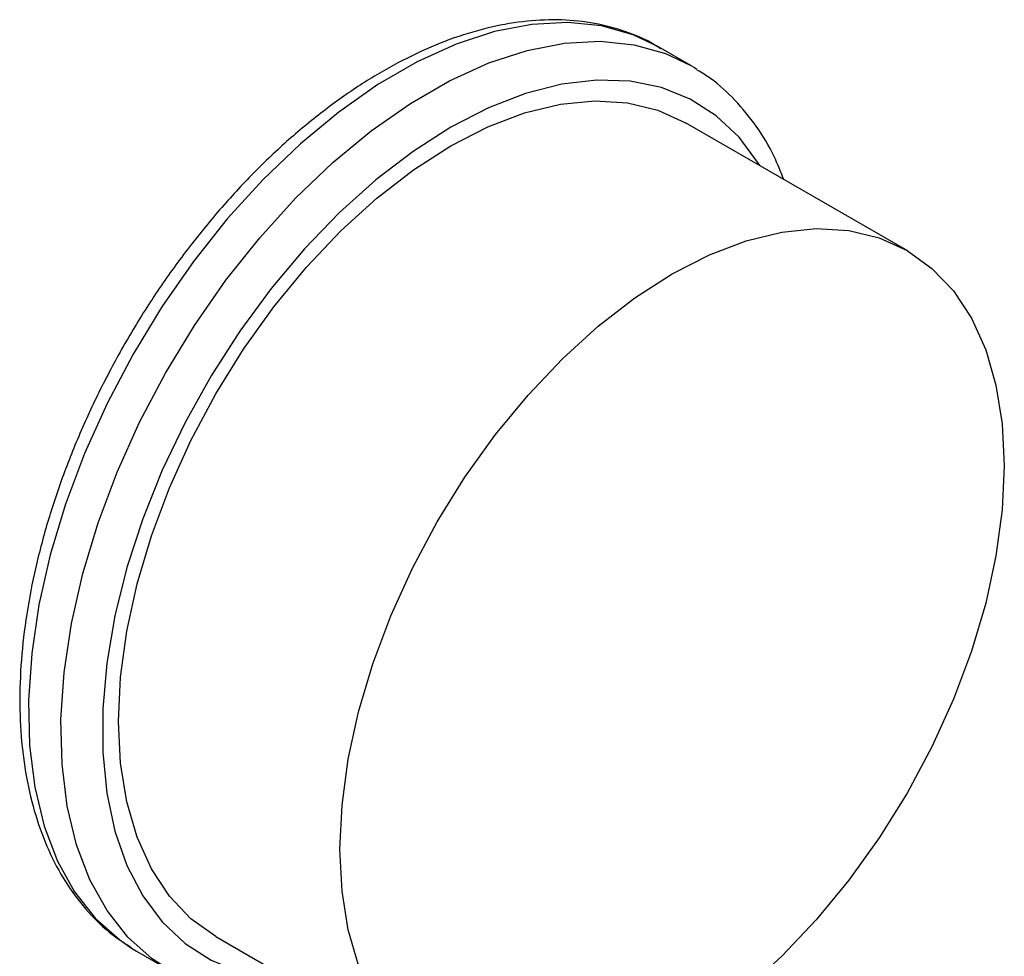
# Model space of a CAD drawing. Extents: x 0.4 to 10.6, y 0.4 to 8.1.
# Drawn here: x 2.8 to 2.9, y 6 to 6.1 of the extents above; entities that cross this region are included whole.
import ezdxf

# ---------------------------------------------------------------- set-up
doc = ezdxf.new("R2010")
doc.units = 0
doc.linetypes.add('SLD-SOLID', pattern=[0])
doc.layers.get('0').update_dxf_attribs({"linetype": 'CONTINUOUS'})

msp = doc.modelspace()

# ---------------------------------------------------------------- linework, layer by layer
at = {"color": 7, "linetype": 'SLD-SOLID'}
for p, q in [((2.87822, 6.06808), (2.87433, 6.07032)), ((2.90409, 6.04593), (2.87757, 6.06123)), ((2.82132, 5.9638), (2.84784, 5.9485)), ((2.81125, 5.96242), (2.81184, 5.96206)), ((2.81184, 5.96206), (2.81572, 5.95982))]:
    msp.add_line(p, q, dxfattribs=at)
at = {"color": 8, "linetype": 'SLD-SOLID', "flags": 128}
for points in [[(2.87433, 6.07032), (2.87129, 6.07176), (2.86751, 6.07282), (2.86346, 6.07324), (2.85918, 6.07301), (2.85471, 6.07214), (2.85011, 6.07064), (2.84543, 6.06851), (2.84073, 6.0658), (2.83605, 6.06252), (2.83145, 6.05872), (2.82699, 6.05443), (2.8227, 6.04971), (2.81865, 6.04462), (2.81488, 6.0392), (2.81142, 6.03352), (2.80832, 6.02764), (2.80562, 6.02163), (2.80334, 6.01557), (2.80151, 6.00951), (2.80015, 6.00352), (2.79928, 5.99768), (2.7989, 5.99205), (2.79903, 5.98669), (2.79965, 5.98167), (2.80077, 5.97703), (2.80237, 5.97284), (2.80442, 5.96915), (2.80692, 5.96598), (2.80982, 5.96339), (2.81125, 5.96242)], [(2.81569, 5.95984), (2.81371, 5.96114), (2.81081, 5.96374), (2.80831, 5.9669), (2.80625, 5.9706), (2.80466, 5.97479), (2.80354, 5.97942), (2.80292, 5.98444), (2.80279, 5.9898), (2.80317, 5.99543), (2.80404, 6.00128), (2.8054, 6.00726), (2.80723, 6.01332), (2.80951, 6.01939), (2.81221, 6.0254), (2.81531, 6.03127), (2.81876, 6.03695), (2.82254, 6.04237), (2.82659, 6.04747), (2.83088, 6.05219), (2.83534, 6.05647), (2.83994, 6.06027), (2.84462, 6.06355), (2.84932, 6.06627), (2.854, 6.06839), (2.8586, 6.0699), (2.86307, 6.07077), (2.86735, 6.071), (2.8714, 6.07058), (2.87518, 6.06952), (2.87822, 6.06808)], [(2.88647, 6.0561), (2.88631, 6.05636), (2.88398, 6.05949), (2.88124, 6.06206), (2.87814, 6.06406), (2.87469, 6.06545), (2.87095, 6.06622), (2.86696, 6.06635), (2.86277, 6.06586), (2.85841, 6.06475), (2.85396, 6.06302), (2.84945, 6.06069), (2.84494, 6.05781), (2.84048, 6.05439), (2.83613, 6.05048), (2.83193, 6.04613), (2.82794, 6.04138), (2.8242, 6.0363), (2.82076, 6.03093), (2.81765, 6.02535), (2.81492, 6.01962), (2.81259, 6.01381), (2.81069, 6.00798), (2.80925, 6.0022), (2.80828, 5.99655), (2.80779, 5.99108), (2.80779, 5.98586), (2.80828, 5.98096), (2.80925, 5.97642), (2.81069, 5.97231), (2.81259, 5.96867), (2.81492, 5.96555), (2.81765, 5.96297), (2.82076, 5.96098), (2.8242, 5.95959), (2.82794, 5.95882), (2.83023, 5.95866)]]:
    msp.add_lwpolyline(points, dxfattribs=at)
at = {"color": 7, "linetype": 'SLD-SOLID', "flags": 128}
for points in [[(2.87822, 6.06808), (2.87863, 6.06783), (2.87894, 6.06764)], [(2.82132, 5.9638), (2.82132, 5.96381), (2.81835, 5.96593), (2.81577, 5.96864), (2.81361, 5.9719), (2.8119, 5.97568), (2.81067, 5.97991), (2.80992, 5.98456), (2.80967, 5.98956), (2.80992, 5.99484), (2.81067, 6.00035), (2.8119, 6.00602), (2.81361, 6.01176), (2.81577, 6.01751), (2.81835, 6.0232), (2.82132, 6.02876), (2.82465, 6.03411), (2.82828, 6.03919), (2.83219, 6.04394), (2.83631, 6.04829), (2.8406, 6.05219), (2.84499, 6.05559), (2.84945, 6.05845), (2.8539, 6.06073), (2.8583, 6.06241), (2.86258, 6.06346), (2.8667, 6.06386), (2.87061, 6.06363), (2.87425, 6.06275), (2.87757, 6.06123)], [(2.87596, 5.95128), (2.87151, 5.949), (2.86711, 5.94732), (2.86283, 5.94627), (2.85871, 5.94587), (2.8548, 5.9461), (2.85116, 5.94699), (2.84784, 5.9485), (2.84487, 5.95062), (2.84228, 5.95333), (2.84013, 5.9566), (2.83842, 5.96037), (2.83719, 5.96461), (2.83644, 5.96925), (2.83619, 5.97425), (2.83644, 5.97954), (2.83719, 5.98505), (2.83842, 5.99071), (2.84013, 5.99645), (2.84228, 6.00221), (2.84487, 6.0079), (2.84784, 6.01345), (2.85116, 6.0188), (2.8548, 6.02389), (2.85871, 6.02863), (2.86283, 6.03298), (2.86711, 6.03688), (2.87151, 6.04028), (2.87596, 6.04314), (2.88042, 6.04542), (2.88481, 6.0471), (2.8891, 6.04815), (2.89322, 6.04856), (2.89712, 6.04832), (2.90076, 6.04744), (2.90409, 6.04593), (2.90706, 6.0438), (2.90964, 6.04109), (2.9118, 6.03783), (2.91351, 6.03405), (2.91474, 6.02982), (2.91549, 6.02517), (2.91574, 6.02017), (2.91549, 6.01489), (2.91474, 6.00938), (2.91351, 6.00371), (2.9118, 5.99797), (2.90964, 5.99222), (2.90706, 5.98653), (2.90409, 5.98097), (2.90076, 5.97562), (2.89712, 5.97054), (2.89322, 5.96579), (2.8891, 5.96144), (2.88481, 5.95754), (2.88042, 5.95414), (2.87596, 5.95128)]]:
    msp.add_lwpolyline(points, dxfattribs=at)
at = {"color": 7, "linetype": 'SLD-SOLID'}
for points, knots in [([(2.87457, 6.0701), (2.8742, 6.07034), (2.87278, 6.07128), (2.86998, 6.07235), (2.86623, 6.0733), (2.86224, 6.07364), (2.85808, 6.07343), (2.85376, 6.07263), (2.84932, 6.07127), (2.84482, 6.06934), (2.8403, 6.06688), (2.83582, 6.0639), (2.83141, 6.06045), (2.82712, 6.05657), (2.823, 6.05228), (2.81908, 6.04764), (2.81539, 6.0427), (2.81198, 6.0375), (2.80887, 6.03209), (2.8061, 6.02652), (2.80369, 6.02085), (2.80166, 6.01514), (2.80004, 6.00943), (2.79885, 6.00378), (2.79809, 5.99824), (2.79779, 5.99287), (2.79795, 5.98772), (2.79858, 5.98283), (2.79968, 5.97826), (2.80124, 5.97407), (2.80325, 5.97031), (2.80568, 5.96704), (2.80832, 5.96438), (2.8103, 5.96308), (2.8112, 5.96249)], [0, 0, 0, 0, 0.010649, 0.041381, 0.072118, 0.103066, 0.134375, 0.166082, 0.198128, 0.230409, 0.262814, 0.295263, 0.327696, 0.360096, 0.392459, 0.424788, 0.45709, 0.489376, 0.521655, 0.553938, 0.586233, 0.618552, 0.650904, 0.683302, 0.715753, 0.748262, 0.780826, 0.813427, 0.846001, 0.878455, 0.910665, 0.942505, 0.973903, 1, 1, 1, 1]), ([(2.88932, 6.05445), (2.88896, 6.05538), (2.88805, 6.05768), (2.88611, 6.06087), (2.88356, 6.06398), (2.88116, 6.06622), (2.87952, 6.0672), (2.87898, 6.06752)], [0, 0, 0, 0, 0.165562, 0.408352, 0.648108, 0.88452, 1, 1, 1, 1])]:
    msp.add_open_spline(points, degree=3, knots=knots, dxfattribs=at)

doc.saveas('drawing.dxf')
